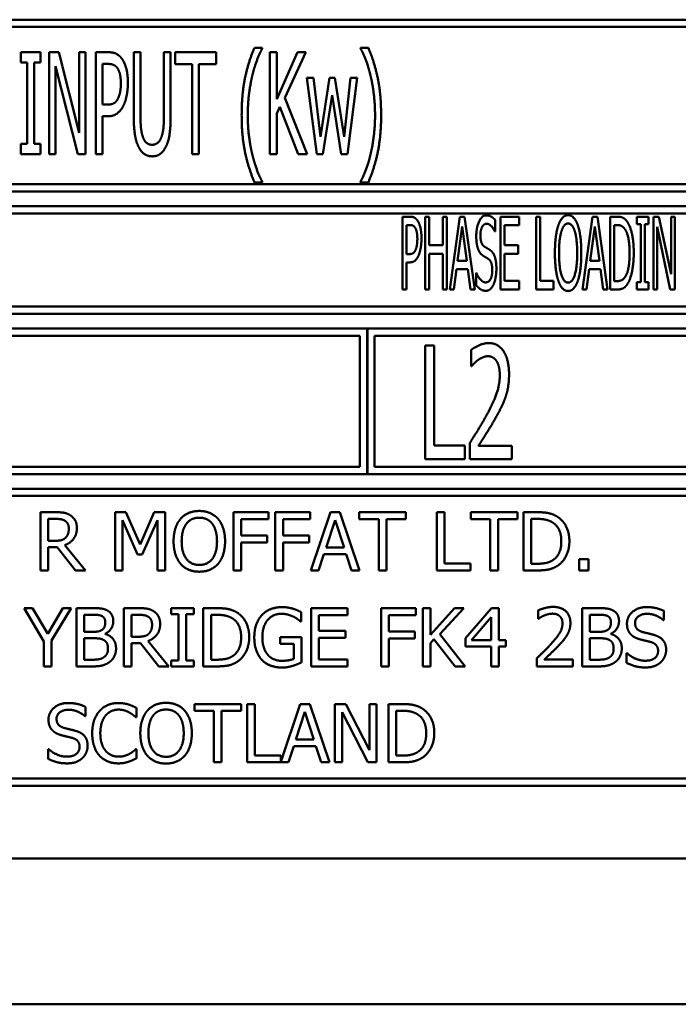
# Model space of a CAD drawing. Units: millimetres. Extents: x 82 to 7382, y 125 to 5125.
# Drawn here: x 4054 to 4077, y 1553 to 1587 of the extents above; entities that cross this region are included whole.
import ezdxf

# ---------------------------------------------------------------- set-up
doc = ezdxf.new("R2010")
doc.units = ezdxf.units.MM
doc.header["$LTSCALE"] = 25
doc.layers.add('Visible (ISO)', color=7, linetype='Continuous', lineweight=50)

msp = doc.modelspace()

# ---------------------------------------------------------------- linework, layer by layer
at = {"layer": 'Visible (ISO)'}
for p, q in [((4109.972, 1586.556), (4044.472, 1586.556)), ((4044.722, 1586.306), (4109.722, 1586.306)), ((4062.707, 1585.594), (4062.438, 1585.594)), ((4062.707, 1585.572), (4062.707, 1585.594)), ((4066.079, 1585.594), (4066.079, 1585.572)), ((4066.349, 1585.594), (4066.079, 1585.594)), ((4054.411, 1585.438), (4054.411, 1585.081)), ((4055.091, 1585.438), (4054.411, 1585.438)), ((4055.091, 1585.081), (4055.091, 1585.438)), ((4055.381, 1585.438), (4055.381, 1581.938)), ((4055.713, 1585.438), (4055.381, 1585.438)), ((4056.413, 1582.667), (4055.713, 1585.438)), ((4056.413, 1585.438), (4056.413, 1582.667)), ((4056.632, 1585.438), (4056.413, 1585.438)), ((4056.632, 1581.938), (4056.632, 1585.438)), ((4056.986, 1585.438), (4056.986, 1581.938)), ((4057.426, 1585.438), (4056.986, 1585.438)), ((4058.291, 1585.438), (4058.291, 1583.255)), ((4058.523, 1585.438), (4058.291, 1585.438)), ((4058.523, 1583.255), (4058.523, 1585.438)), ((4059.326, 1585.438), (4059.326, 1583.243)), ((4059.559, 1585.438), (4059.326, 1585.438)), ((4059.559, 1583.255), (4059.559, 1585.438)), ((4059.712, 1585.438), (4059.712, 1585.024)), ((4061.119, 1585.438), (4059.712, 1585.438)), ((4061.119, 1585.024), (4061.119, 1585.438)), ((4062.971, 1585.438), (4062.971, 1581.938)), ((4063.203, 1585.438), (4062.971, 1585.438)), ((4063.203, 1583.83), (4063.203, 1585.438)), ((4063.918, 1585.438), (4063.203, 1583.83)), ((4063.478, 1583.876), (4064.202, 1585.438)), ((4064.202, 1585.438), (4063.918, 1585.438)), ((4054.411, 1585.081), (4054.635, 1585.081)), ((4054.635, 1585.081), (4054.635, 1582.296)), ((4054.867, 1585.081), (4055.091, 1585.081)), ((4054.867, 1582.296), (4054.867, 1585.081)), ((4055.599, 1584.956), (4056.371, 1581.938)), ((4055.599, 1581.938), (4055.599, 1584.956)), ((4057.219, 1583.64), (4057.219, 1585.036)), ((4057.219, 1585.036), (4057.412, 1585.036)), ((4059.712, 1585.024), (4060.299, 1585.024)), ((4060.299, 1585.024), (4060.299, 1581.938)), ((4060.532, 1585.024), (4061.119, 1585.024)), ((4060.532, 1581.938), (4060.532, 1585.024)), ((4064.241, 1584.565), (4064.579, 1581.938)), ((4064.471, 1584.565), (4064.241, 1584.565)), ((4064.704, 1582.531), (4064.471, 1584.565)), ((4065.016, 1584.565), (4064.704, 1582.531)), ((4065.197, 1584.565), (4065.016, 1584.565)), ((4065.518, 1582.531), (4065.197, 1584.565)), ((4065.736, 1584.565), (4065.518, 1582.531)), ((4065.628, 1581.938), (4065.96, 1584.565)), ((4065.96, 1584.565), (4065.736, 1584.565)), ((4064.244, 1581.938), (4063.478, 1583.876)), ((4064.783, 1581.938), (4065.101, 1583.964)), ((4065.101, 1583.964), (4065.421, 1581.938)), ((4057.378, 1583.64), (4057.219, 1583.64)), ((4063.203, 1583.337), (4063.305, 1583.567)), ((4063.305, 1583.567), (4063.941, 1581.938)), ((4057.219, 1583.243), (4057.417, 1583.243)), ((4057.219, 1581.938), (4057.219, 1583.243)), ((4063.203, 1581.938), (4063.203, 1583.337)), ((4054.411, 1582.296), (4054.411, 1581.938)), ((4054.635, 1582.296), (4054.411, 1582.296)), ((4055.091, 1582.296), (4054.867, 1582.296)), ((4055.091, 1581.938), (4055.091, 1582.296)), ((4054.411, 1581.938), (4055.091, 1581.938)), ((4055.381, 1581.938), (4055.599, 1581.938)), ((4056.371, 1581.938), (4056.632, 1581.938)), ((4056.986, 1581.938), (4057.219, 1581.938)), ((4060.299, 1581.938), (4060.532, 1581.938)), ((4062.971, 1581.938), (4063.203, 1581.938)), ((4063.941, 1581.938), (4064.244, 1581.938)), ((4064.579, 1581.938), (4064.783, 1581.938)), ((4065.421, 1581.938), (4065.628, 1581.938)), ((4109.722, 1580.906), (4044.722, 1580.906)), ((4062.438, 1580.971), (4062.707, 1580.971)), ((4062.707, 1580.971), (4062.707, 1580.994)), ((4066.079, 1580.994), (4066.079, 1580.971)), ((4066.079, 1580.971), (4066.349, 1580.971)), ((4044.472, 1580.656), (4109.972, 1580.656)), ((4109.972, 1580.156), (4044.472, 1580.156)), ((4044.722, 1579.906), (4078.687, 1579.906)), ((4067.526, 1579.794), (4067.526, 1577.294)), ((4067.783, 1579.794), (4067.526, 1579.794)), ((4067.661, 1578.51), (4067.661, 1579.507)), ((4067.661, 1579.507), (4067.775, 1579.507)), ((4068.302, 1579.794), (4068.302, 1577.294)), ((4068.437, 1579.794), (4068.302, 1579.794)), ((4068.437, 1578.814), (4068.437, 1579.794)), ((4068.911, 1579.794), (4068.911, 1578.814)), ((4069.047, 1579.794), (4068.911, 1579.794)), ((4069.047, 1577.294), (4069.047, 1579.794)), ((4069.489, 1579.794), (4069.144, 1577.294)), ((4069.657, 1579.794), (4069.489, 1579.794)), ((4070.001, 1577.294), (4069.657, 1579.794)), ((4070.706, 1579.28), (4070.706, 1579.677)), ((4071.527, 1579.794), (4070.885, 1579.794)), ((4070.885, 1579.794), (4070.885, 1577.294)), ((4071.02, 1579.499), (4071.527, 1579.499)), ((4071.02, 1578.814), (4071.02, 1579.499)), ((4071.527, 1579.499), (4071.527, 1579.794)), ((4072.114, 1579.794), (4072.114, 1577.294)), ((4072.25, 1579.794), (4072.114, 1579.794)), ((4072.25, 1577.59), (4072.25, 1579.794)), ((4074.047, 1579.794), (4073.703, 1577.294)), ((4074.215, 1579.794), (4074.047, 1579.794)), ((4074.56, 1577.294), (4074.215, 1579.794)), ((4074.657, 1579.794), (4074.657, 1577.294)), ((4074.89, 1579.794), (4074.657, 1579.794)), ((4074.793, 1577.582), (4074.793, 1579.507)), ((4074.793, 1579.507), (4074.896, 1579.507)), ((4075.573, 1579.794), (4075.573, 1579.539)), ((4075.972, 1579.794), (4075.573, 1579.794)), ((4075.573, 1579.539), (4075.704, 1579.539)), ((4075.704, 1579.539), (4075.704, 1577.55)), ((4075.84, 1579.539), (4075.972, 1579.539)), ((4075.84, 1577.55), (4075.84, 1579.539)), ((4075.972, 1579.539), (4075.972, 1579.794)), ((4076.138, 1579.794), (4076.138, 1577.294)), ((4076.332, 1579.794), (4076.138, 1579.794)), ((4076.746, 1577.815), (4076.332, 1579.794)), ((4076.746, 1579.794), (4076.746, 1577.815)), ((4076.873, 1579.794), (4076.746, 1579.794)), ((4076.873, 1577.294), (4076.873, 1579.794)), ((4069.412, 1578.277), (4069.57, 1579.458)), ((4069.57, 1579.458), (4069.728, 1578.277)), ((4070.696, 1579.28), (4070.706, 1579.28)), ((4073.97, 1578.277), (4074.128, 1579.458)), ((4074.128, 1579.458), (4074.286, 1578.277)), ((4076.266, 1579.45), (4076.719, 1577.294)), ((4076.266, 1577.294), (4076.266, 1579.45)), ((4068.911, 1578.814), (4068.437, 1578.814)), ((4071.492, 1578.814), (4071.02, 1578.814)), ((4071.492, 1578.518), (4071.492, 1578.814)), ((4067.755, 1578.51), (4067.661, 1578.51)), ((4068.437, 1578.518), (4068.911, 1578.518)), ((4068.437, 1577.294), (4068.437, 1578.518)), ((4068.911, 1578.518), (4068.911, 1577.294)), ((4071.02, 1578.518), (4071.492, 1578.518)), ((4071.02, 1577.59), (4071.02, 1578.518)), ((4067.661, 1578.226), (4067.777, 1578.226)), ((4067.661, 1577.294), (4067.661, 1578.226)), ((4069.728, 1578.277), (4069.412, 1578.277)), ((4074.286, 1578.277), (4073.97, 1578.277)), ((4069.282, 1577.294), (4069.373, 1577.993)), ((4069.373, 1577.993), (4069.766, 1577.993)), ((4069.766, 1577.993), (4069.858, 1577.294)), ((4070.048, 1577.862), (4070.048, 1577.444)), ((4070.058, 1577.862), (4070.048, 1577.862)), ((4073.841, 1577.294), (4073.932, 1577.993)), ((4073.932, 1577.993), (4074.325, 1577.993)), ((4074.325, 1577.993), (4074.416, 1577.294)), ((4071.527, 1577.59), (4071.02, 1577.59)), ((4071.527, 1577.294), (4071.527, 1577.59)), ((4072.708, 1577.59), (4072.25, 1577.59)), ((4072.708, 1577.294), (4072.708, 1577.59)), ((4074.896, 1577.582), (4074.793, 1577.582)), ((4075.573, 1577.55), (4075.573, 1577.294)), ((4075.704, 1577.55), (4075.573, 1577.55)), ((4075.972, 1577.55), (4075.84, 1577.55)), ((4075.972, 1577.294), (4075.972, 1577.55)), ((4067.526, 1577.294), (4067.661, 1577.294)), ((4068.302, 1577.294), (4068.437, 1577.294)), ((4068.911, 1577.294), (4069.047, 1577.294)), ((4069.144, 1577.294), (4069.282, 1577.294)), ((4069.858, 1577.294), (4070.001, 1577.294)), ((4070.885, 1577.294), (4071.527, 1577.294)), ((4072.114, 1577.294), (4072.708, 1577.294)), ((4073.703, 1577.294), (4073.841, 1577.294)), ((4074.416, 1577.294), (4074.56, 1577.294)), ((4074.657, 1577.294), (4074.894, 1577.294)), ((4075.573, 1577.294), (4075.972, 1577.294)), ((4076.138, 1577.294), (4076.266, 1577.294)), ((4076.719, 1577.294), (4076.873, 1577.294)), ((4044.472, 1576.456), (4109.972, 1576.456)), ((4078.653, 1576.706), (4044.722, 1576.706)), ((4066.306, 1575.956), (4044.472, 1575.956)), ((4066.306, 1570.956), (4066.306, 1575.956)), ((4066.316, 1575.956), (4066.316, 1570.956)), ((4088.139, 1575.956), (4066.316, 1575.956)), ((4044.722, 1575.706), (4066.056, 1575.706)), ((4066.056, 1575.706), (4066.056, 1571.206)), ((4066.566, 1571.206), (4066.566, 1575.706)), ((4066.566, 1575.706), (4087.889, 1575.706)), ((4068.303, 1575.374), (4068.303, 1571.474)), ((4068.612, 1575.374), (4068.303, 1575.374)), ((4068.612, 1571.935), (4068.612, 1575.374)), ((4069.883, 1575.222), (4069.883, 1574.666)), ((4069.883, 1574.666), (4069.899, 1574.666)), ((4069.659, 1571.935), (4068.612, 1571.935)), ((4069.659, 1571.474), (4069.659, 1571.935)), ((4069.836, 1572.027), (4069.836, 1571.474)), ((4071.28, 1571.926), (4070.129, 1571.926)), ((4071.28, 1571.474), (4071.28, 1571.926)), ((4068.303, 1571.474), (4069.659, 1571.474)), ((4069.836, 1571.474), (4071.28, 1571.474)), ((4066.056, 1571.206), (4044.722, 1571.206)), ((4087.889, 1571.206), (4066.566, 1571.206)), ((4044.472, 1570.956), (4066.306, 1570.956)), ((4066.316, 1570.956), (4088.139, 1570.956)), ((4109.972, 1570.456), (4044.472, 1570.456)), ((4044.722, 1570.206), (4109.722, 1570.206)), ((4055.087, 1569.649), (4055.087, 1567.649)), ((4055.603, 1569.649), (4055.087, 1569.649)), ((4055.353, 1568.667), (4055.353, 1569.419)), ((4055.353, 1569.419), (4055.617, 1569.419)), ((4057.653, 1569.649), (4057.653, 1567.649)), ((4058.016, 1569.649), (4057.653, 1569.649)), ((4057.901, 1569.372), (4058.418, 1568.2)), ((4057.901, 1567.649), (4057.901, 1569.372)), ((4058.515, 1568.535), (4058.016, 1569.649)), ((4058.998, 1569.649), (4058.515, 1568.535)), ((4058.58, 1568.2), (4059.102, 1569.372)), ((4059.368, 1569.649), (4058.998, 1569.649)), ((4059.102, 1569.372), (4059.102, 1567.649)), ((4059.368, 1567.649), (4059.368, 1569.649)), ((4061.72, 1569.649), (4061.72, 1567.649)), ((4062.916, 1569.649), (4061.72, 1569.649)), ((4061.985, 1568.848), (4061.985, 1569.412)), ((4061.985, 1569.412), (4062.916, 1569.412)), ((4062.916, 1569.412), (4062.916, 1569.649)), ((4063.154, 1569.649), (4063.154, 1567.649)), ((4064.35, 1569.649), (4063.154, 1569.649)), ((4063.42, 1568.848), (4063.42, 1569.412)), ((4063.42, 1569.412), (4064.35, 1569.412)), ((4064.35, 1569.412), (4064.35, 1569.649)), ((4065.047, 1569.649), (4064.373, 1567.649)), ((4064.896, 1568.435), (4065.204, 1569.377)), ((4065.374, 1569.649), (4065.047, 1569.649)), ((4065.204, 1569.377), (4065.514, 1568.435)), ((4066.049, 1567.649), (4065.374, 1569.649)), ((4066.034, 1569.649), (4066.034, 1569.412)), ((4067.642, 1569.649), (4066.034, 1569.649)), ((4066.034, 1569.412), (4066.705, 1569.412)), ((4066.705, 1569.412), (4066.705, 1567.649)), ((4066.971, 1569.412), (4067.642, 1569.412)), ((4066.971, 1567.649), (4066.971, 1569.412)), ((4067.642, 1569.412), (4067.642, 1569.649)), ((4068.703, 1569.649), (4068.703, 1567.649)), ((4068.969, 1569.649), (4068.703, 1569.649)), ((4068.969, 1567.885), (4068.969, 1569.649)), ((4069.867, 1569.649), (4069.867, 1569.412)), ((4071.475, 1569.649), (4069.867, 1569.649)), ((4069.867, 1569.412), (4070.538, 1569.412)), ((4070.538, 1569.412), (4070.538, 1567.649)), ((4070.804, 1569.412), (4071.475, 1569.412)), ((4070.804, 1567.649), (4070.804, 1569.412)), ((4071.475, 1569.412), (4071.475, 1569.649)), ((4071.677, 1569.649), (4071.677, 1567.649)), ((4072.133, 1569.649), (4071.677, 1569.649)), ((4071.943, 1567.879), (4071.943, 1569.419)), ((4071.943, 1569.419), (4072.146, 1569.419)), ((4055.587, 1568.667), (4055.353, 1568.667)), ((4062.877, 1568.848), (4061.985, 1568.848)), ((4062.877, 1568.612), (4062.877, 1568.848)), ((4064.311, 1568.848), (4063.42, 1568.848)), ((4064.311, 1568.612), (4064.311, 1568.848)), ((4055.353, 1568.445), (4055.658, 1568.445)), ((4055.353, 1567.649), (4055.353, 1568.445)), ((4055.658, 1568.445), (4056.29, 1567.649)), ((4056.635, 1567.649), (4055.924, 1568.519)), ((4061.985, 1568.612), (4062.877, 1568.612)), ((4061.985, 1567.649), (4061.985, 1568.612)), ((4063.42, 1568.612), (4064.311, 1568.612)), ((4063.42, 1567.649), (4063.42, 1568.612)), ((4065.514, 1568.435), (4064.896, 1568.435)), ((4058.418, 1568.2), (4058.58, 1568.2)), ((4064.642, 1567.649), (4064.823, 1568.208)), ((4064.823, 1568.208), (4065.587, 1568.208)), ((4065.587, 1568.208), (4065.768, 1567.649)), ((4073.595, 1568.031), (4073.595, 1567.649)), ((4073.916, 1568.031), (4073.595, 1568.031)), ((4073.916, 1567.649), (4073.916, 1568.031)), ((4055.087, 1567.649), (4055.353, 1567.649)), ((4056.29, 1567.649), (4056.635, 1567.649)), ((4057.653, 1567.649), (4057.901, 1567.649)), ((4059.102, 1567.649), (4059.368, 1567.649)), ((4061.72, 1567.649), (4061.985, 1567.649)), ((4063.154, 1567.649), (4063.42, 1567.649)), ((4064.373, 1567.649), (4064.642, 1567.649)), ((4065.768, 1567.649), (4066.049, 1567.649)), ((4066.705, 1567.649), (4066.971, 1567.649)), ((4068.703, 1567.649), (4069.862, 1567.649)), ((4069.862, 1567.885), (4068.969, 1567.885)), ((4069.862, 1567.649), (4069.862, 1567.885)), ((4070.538, 1567.649), (4070.804, 1567.649)), ((4071.677, 1567.649), (4072.138, 1567.649)), ((4072.146, 1567.879), (4071.943, 1567.879)), ((4073.595, 1567.649), (4073.916, 1567.649)), ((4054.524, 1566.356), (4055.2, 1565.213)), ((4054.819, 1566.356), (4054.524, 1566.356)), ((4055.335, 1565.476), (4054.819, 1566.356)), ((4055.86, 1566.356), (4055.335, 1565.476)), ((4055.466, 1565.241), (4056.142, 1566.356)), ((4056.142, 1566.356), (4055.86, 1566.356)), ((4056.326, 1566.356), (4056.326, 1564.356)), ((4056.856, 1566.356), (4056.326, 1566.356)), ((4057.947, 1566.356), (4057.947, 1564.356)), ((4058.463, 1566.356), (4057.947, 1566.356)), ((4059.576, 1566.356), (4059.576, 1566.152)), ((4060.351, 1566.356), (4059.576, 1566.356)), ((4060.351, 1566.152), (4060.351, 1566.356)), ((4060.68, 1566.356), (4060.68, 1564.356)), ((4061.135, 1566.356), (4060.68, 1566.356)), ((4065.633, 1566.356), (4064.382, 1566.356)), ((4064.382, 1566.356), (4064.382, 1564.356)), ((4065.633, 1566.119), (4065.633, 1566.356)), ((4066.784, 1566.356), (4066.784, 1564.356)), ((4067.98, 1566.356), (4066.784, 1566.356)), ((4067.98, 1566.119), (4067.98, 1566.356)), ((4068.218, 1566.356), (4068.218, 1564.356)), ((4068.484, 1566.356), (4068.218, 1566.356)), ((4068.484, 1565.437), (4068.484, 1566.356)), ((4069.304, 1566.356), (4068.484, 1565.437)), ((4068.8, 1565.463), (4069.628, 1566.356)), ((4069.628, 1566.356), (4069.304, 1566.356)), ((4070.581, 1566.356), (4069.686, 1565.325)), ((4070.827, 1566.356), (4070.581, 1566.356)), ((4070.827, 1565.259), (4070.827, 1566.356)), ((4073.696, 1566.356), (4073.696, 1564.356)), ((4074.226, 1566.356), (4073.696, 1566.356)), ((4056.592, 1565.544), (4056.592, 1566.129)), ((4056.592, 1566.129), (4056.847, 1566.129)), ((4058.213, 1565.374), (4058.213, 1566.126)), ((4058.213, 1566.126), (4058.477, 1566.126)), ((4059.576, 1566.152), (4059.831, 1566.152)), ((4059.831, 1566.152), (4059.831, 1564.56)), ((4060.096, 1566.152), (4060.351, 1566.152)), ((4060.096, 1564.56), (4060.096, 1566.152)), ((4060.946, 1564.586), (4060.946, 1566.126)), ((4060.946, 1566.126), (4061.148, 1566.126)), ((4064.04, 1565.899), (4064.04, 1566.22)), ((4064.647, 1566.119), (4065.633, 1566.119)), ((4064.647, 1565.571), (4064.647, 1566.119)), ((4067.049, 1565.555), (4067.049, 1566.119)), ((4067.049, 1566.119), (4067.98, 1566.119)), ((4069.897, 1565.259), (4070.57, 1566.04)), ((4070.57, 1566.04), (4070.57, 1565.259)), ((4072.181, 1566.278), (4072.181, 1565.993)), ((4072.181, 1565.993), (4072.195, 1565.993)), ((4073.962, 1565.544), (4073.962, 1566.129)), ((4073.962, 1566.129), (4074.216, 1566.129)), ((4076.5, 1565.944), (4076.5, 1566.262)), ((4064.017, 1565.899), (4064.04, 1565.899)), ((4076.48, 1565.944), (4076.5, 1565.944)), ((4056.894, 1565.544), (4056.592, 1565.544)), ((4056.592, 1564.583), (4056.592, 1565.322)), ((4056.592, 1565.322), (4056.894, 1565.322)), ((4057.309, 1565.468), (4057.309, 1565.477)), ((4058.446, 1565.374), (4058.213, 1565.374)), ((4063.322, 1565.362), (4063.322, 1565.129)), ((4064.048, 1565.362), (4063.322, 1565.362)), ((4064.048, 1564.489), (4064.048, 1565.362)), ((4065.566, 1565.571), (4064.647, 1565.571)), ((4064.647, 1565.335), (4065.566, 1565.335)), ((4064.647, 1564.592), (4064.647, 1565.335)), ((4065.566, 1565.335), (4065.566, 1565.571)), ((4067.941, 1565.555), (4067.049, 1565.555)), ((4067.049, 1565.319), (4067.941, 1565.319)), ((4067.049, 1564.356), (4067.049, 1565.319)), ((4067.941, 1565.319), (4067.941, 1565.555)), ((4068.484, 1565.155), (4068.6, 1565.286)), ((4068.6, 1565.286), (4069.331, 1564.356)), ((4069.677, 1564.356), (4068.8, 1565.463)), ((4069.686, 1565.325), (4069.686, 1565.043)), ((4074.263, 1565.544), (4073.962, 1565.544)), ((4073.962, 1564.583), (4073.962, 1565.322)), ((4073.962, 1565.322), (4074.263, 1565.322)), ((4074.678, 1565.468), (4074.678, 1565.477)), ((4055.2, 1565.213), (4055.2, 1564.356)), ((4055.466, 1564.356), (4055.466, 1565.241)), ((4058.213, 1565.152), (4058.518, 1565.152)), ((4058.213, 1564.356), (4058.213, 1565.152)), ((4058.518, 1565.152), (4059.15, 1564.356)), ((4059.495, 1564.356), (4058.784, 1565.226)), ((4063.322, 1565.129), (4063.785, 1565.129)), ((4063.785, 1565.129), (4063.785, 1564.612)), ((4068.484, 1564.356), (4068.484, 1565.155)), ((4069.686, 1565.043), (4070.57, 1565.043)), ((4070.57, 1565.259), (4069.897, 1565.259)), ((4070.57, 1565.043), (4070.57, 1564.356)), ((4071.066, 1565.259), (4070.827, 1565.259)), ((4070.827, 1564.356), (4070.827, 1565.043)), ((4070.827, 1565.043), (4071.066, 1565.043)), ((4071.066, 1565.043), (4071.066, 1565.259)), ((4072.138, 1564.639), (4072.138, 1564.356)), ((4075.218, 1564.81), (4075.218, 1564.476)), ((4075.237, 1564.81), (4075.218, 1564.81)), ((4055.2, 1564.356), (4055.466, 1564.356)), ((4056.326, 1564.356), (4056.9, 1564.356)), ((4056.808, 1564.583), (4056.592, 1564.583)), ((4057.947, 1564.356), (4058.213, 1564.356)), ((4059.15, 1564.356), (4059.495, 1564.356)), ((4059.576, 1564.56), (4059.576, 1564.356)), ((4059.831, 1564.56), (4059.576, 1564.56)), ((4059.576, 1564.356), (4060.351, 1564.356)), ((4060.351, 1564.56), (4060.096, 1564.56)), ((4060.351, 1564.356), (4060.351, 1564.56)), ((4060.68, 1564.356), (4061.14, 1564.356)), ((4061.148, 1564.586), (4060.946, 1564.586)), ((4064.382, 1564.356), (4065.633, 1564.356)), ((4065.633, 1564.592), (4064.647, 1564.592)), ((4065.633, 1564.356), (4065.633, 1564.592)), ((4066.784, 1564.356), (4067.049, 1564.356)), ((4068.218, 1564.356), (4068.484, 1564.356)), ((4069.331, 1564.356), (4069.677, 1564.356)), ((4070.57, 1564.356), (4070.827, 1564.356)), ((4072.138, 1564.356), (4073.372, 1564.356)), ((4073.372, 1564.588), (4072.39, 1564.588)), ((4073.372, 1564.356), (4073.372, 1564.588)), ((4073.696, 1564.356), (4074.27, 1564.356)), ((4074.177, 1564.583), (4073.962, 1564.583)), ((4056.63, 1562.651), (4056.63, 1562.969)), ((4058.382, 1562.609), (4058.382, 1562.93)), ((4060.373, 1563.063), (4060.373, 1562.826)), ((4061.98, 1563.063), (4060.373, 1563.063)), ((4061.98, 1562.826), (4061.98, 1563.063)), ((4062.449, 1563.063), (4062.183, 1563.063)), ((4062.183, 1563.063), (4062.183, 1561.063)), ((4062.449, 1561.3), (4062.449, 1563.063)), ((4064.01, 1563.063), (4063.342, 1561.082)), ((4064.337, 1563.063), (4064.01, 1563.063)), ((4065.011, 1561.063), (4064.337, 1563.063)), ((4065.201, 1563.063), (4065.201, 1561.063)), ((4065.579, 1563.063), (4065.201, 1563.063)), ((4066.384, 1561.479), (4065.579, 1563.063)), ((4066.384, 1563.063), (4066.384, 1561.479)), ((4066.632, 1563.063), (4066.384, 1563.063)), ((4066.632, 1561.063), (4066.632, 1563.063)), ((4067.037, 1563.063), (4067.037, 1561.063)), ((4067.493, 1563.063), (4067.037, 1563.063)), ((4056.611, 1562.651), (4056.63, 1562.651)), ((4058.361, 1562.609), (4058.382, 1562.609)), ((4060.373, 1562.826), (4061.044, 1562.826)), ((4061.044, 1562.826), (4061.044, 1561.063)), ((4061.309, 1562.826), (4061.98, 1562.826)), ((4061.309, 1561.063), (4061.309, 1562.826)), ((4063.859, 1561.849), (4064.167, 1562.791)), ((4064.167, 1562.791), (4064.476, 1561.849)), ((4065.449, 1562.787), (4066.334, 1561.063)), ((4065.449, 1561.063), (4065.449, 1562.787)), ((4067.303, 1561.293), (4067.303, 1562.833)), ((4067.303, 1562.833), (4067.506, 1562.833)), ((4063.604, 1561.063), (4063.786, 1561.622)), ((4063.786, 1561.622), (4064.549, 1561.622)), ((4064.476, 1561.849), (4063.859, 1561.849)), ((4064.549, 1561.622), (4064.731, 1561.063)), ((4055.348, 1561.517), (4055.348, 1561.183)), ((4055.368, 1561.517), (4055.348, 1561.517)), ((4058.382, 1561.517), (4058.363, 1561.517)), ((4058.382, 1561.199), (4058.382, 1561.517)), ((4063.342, 1561.3), (4062.449, 1561.3)), ((4063.342, 1561.082), (4063.342, 1561.3)), ((4067.506, 1561.293), (4067.303, 1561.293)), ((4061.044, 1561.063), (4061.309, 1561.063)), ((4062.183, 1561.063), (4063.604, 1561.063)), ((4064.731, 1561.063), (4065.011, 1561.063)), ((4065.201, 1561.063), (4065.449, 1561.063)), ((4066.334, 1561.063), (4066.632, 1561.063)), ((4067.037, 1561.063), (4067.497, 1561.063)), ((4044.472, 1560.256), (4109.972, 1560.256)), ((4109.722, 1560.506), (4044.722, 1560.506)), ((4043.222, 1557.756), (4111.222, 1557.756)), ((4189.022, 1552.756), (3968.422, 1552.756))]:
    msp.add_line(p, q, dxfattribs=at)
for points in [[(4062.438, 1585.594), (4062.23, 1585.109), (4061.998, 1584.006), (4061.998, 1583.283)], [(4062.367, 1584.653), (4062.44, 1584.951), (4062.613, 1585.399), (4062.707, 1585.572)], [(4066.079, 1585.572), (4066.167, 1585.41), (4066.349, 1584.945), (4066.42, 1584.653)], [(4066.788, 1583.283), (4066.788, 1584.015), (4066.553, 1585.109), (4066.349, 1585.594)], [(4057.882, 1585.22), (4057.797, 1585.336), (4057.579, 1585.438), (4057.426, 1585.438)], [(4058.089, 1584.383), (4058.089, 1584.676), (4057.979, 1585.087), (4057.882, 1585.22)], [(4057.412, 1585.036), (4057.519, 1585.036), (4057.667, 1584.976), (4057.724, 1584.902)], [(4057.724, 1584.902), (4057.786, 1584.817), (4057.848, 1584.551), (4057.848, 1584.369)], [(4062.208, 1583.283), (4062.208, 1583.669), (4062.296, 1584.364), (4062.367, 1584.653)], [(4066.42, 1584.653), (4066.491, 1584.361), (4066.579, 1583.671), (4066.579, 1583.283)], [(4057.848, 1584.369), (4057.848, 1584.202), (4057.8, 1583.955), (4057.749, 1583.85)], [(4057.936, 1583.606), (4058.007, 1583.748), (4058.089, 1584.156), (4058.089, 1584.383)], [(4057.749, 1583.85), (4057.692, 1583.731), (4057.519, 1583.64), (4057.378, 1583.64)], [(4057.417, 1583.243), (4057.602, 1583.243), (4057.846, 1583.428), (4057.936, 1583.606)], [(4058.291, 1583.255), (4058.291, 1582.88), (4058.367, 1582.37), (4058.458, 1582.188)], [(4058.6, 1582.548), (4058.555, 1582.682), (4058.523, 1583.011), (4058.523, 1583.255)], [(4059.326, 1583.243), (4059.326, 1583.008), (4059.295, 1582.682), (4059.249, 1582.548)], [(4059.391, 1582.188), (4059.485, 1582.367), (4059.559, 1582.889), (4059.559, 1583.255)], [(4061.998, 1583.283), (4061.998, 1582.543), (4062.233, 1581.456), (4062.438, 1580.971)], [(4062.367, 1581.913), (4062.293, 1582.214), (4062.208, 1582.88), (4062.208, 1583.283)], [(4066.349, 1580.971), (4066.556, 1581.456), (4066.788, 1582.557), (4066.788, 1583.283)], [(4066.579, 1583.283), (4066.579, 1582.891), (4066.493, 1582.216), (4066.42, 1581.913)], [(4058.923, 1582.262), (4058.807, 1582.262), (4058.645, 1582.406), (4058.6, 1582.548)], [(4059.249, 1582.548), (4059.204, 1582.406), (4059.034, 1582.262), (4058.923, 1582.262)], [(4058.458, 1582.188), (4058.54, 1582.026), (4058.77, 1581.865), (4058.923, 1581.865)], [(4058.923, 1581.865), (4059.085, 1581.865), (4059.309, 1582.024), (4059.391, 1582.188)], [(4062.707, 1580.994), (4062.616, 1581.156), (4062.438, 1581.624), (4062.367, 1581.913)], [(4066.42, 1581.913), (4066.352, 1581.629), (4066.17, 1581.156), (4066.079, 1580.994)], [(4070.4, 1579.839), (4070.251, 1579.839), (4070.056, 1579.428), (4070.056, 1579.124)], [(4070.706, 1579.677), (4070.642, 1579.756), (4070.488, 1579.839), (4070.4, 1579.839)], [(4073.21, 1579.847), (4073.107, 1579.847), (4072.939, 1579.675), (4072.88, 1579.509)], [(4073.541, 1579.509), (4073.484, 1579.669), (4073.316, 1579.847), (4073.21, 1579.847)], [(4067.775, 1579.507), (4067.84, 1579.507), (4067.925, 1579.464), (4067.957, 1579.412)], [(4068.052, 1579.638), (4068.004, 1579.721), (4067.874, 1579.794), (4067.783, 1579.794)], [(4068.174, 1579.041), (4068.174, 1579.249), (4068.109, 1579.543), (4068.052, 1579.638)], [(4070.198, 1579.158), (4070.198, 1579.335), (4070.315, 1579.551), (4070.411, 1579.551)], [(4070.411, 1579.551), (4070.494, 1579.551), (4070.648, 1579.389), (4070.696, 1579.28)], [(4072.88, 1579.509), (4072.821, 1579.337), (4072.757, 1578.858), (4072.757, 1578.544)], [(4072.984, 1579.3), (4073.026, 1579.434), (4073.135, 1579.559), (4073.21, 1579.559)], [(4073.21, 1579.559), (4073.283, 1579.559), (4073.397, 1579.43), (4073.437, 1579.3)], [(4073.664, 1578.544), (4073.664, 1578.856), (4073.599, 1579.343), (4073.541, 1579.509)], [(4075.257, 1579.596), (4075.2, 1579.689), (4075.036, 1579.794), (4074.89, 1579.794)], [(4074.896, 1579.507), (4074.989, 1579.507), (4075.113, 1579.436), (4075.167, 1579.357)], [(4075.465, 1578.542), (4075.465, 1578.907), (4075.356, 1579.436), (4075.257, 1579.596)], [(4067.957, 1579.412), (4067.996, 1579.351), (4068.032, 1579.16), (4068.032, 1579.031)], [(4070.332, 1578.769), (4070.267, 1578.812), (4070.198, 1579), (4070.198, 1579.158)], [(4072.898, 1578.544), (4072.898, 1578.788), (4072.941, 1579.172), (4072.984, 1579.3)], [(4073.437, 1579.3), (4073.478, 1579.174), (4073.522, 1578.792), (4073.522, 1578.544)], [(4075.167, 1579.357), (4075.244, 1579.241), (4075.323, 1578.834), (4075.323, 1578.546)], [(4068.032, 1579.031), (4068.032, 1578.911), (4068.004, 1578.735), (4067.973, 1578.66)], [(4068.085, 1578.486), (4068.125, 1578.587), (4068.174, 1578.879), (4068.174, 1579.041)], [(4070.056, 1579.124), (4070.056, 1578.978), (4070.091, 1578.755), (4070.123, 1578.672)], [(4067.973, 1578.66), (4067.941, 1578.575), (4067.838, 1578.51), (4067.755, 1578.51)], [(4067.777, 1578.226), (4067.888, 1578.226), (4068.03, 1578.358), (4068.085, 1578.486)], [(4070.123, 1578.672), (4070.155, 1578.589), (4070.24, 1578.486), (4070.293, 1578.451)], [(4070.542, 1578.638), (4070.502, 1578.668), (4070.376, 1578.741), (4070.332, 1578.769)], [(4070.747, 1578.008), (4070.747, 1578.241), (4070.65, 1578.559), (4070.542, 1578.638)], [(4072.757, 1578.544), (4072.757, 1578.236), (4072.819, 1577.748), (4072.88, 1577.582)], [(4073.21, 1577.529), (4073.069, 1577.529), (4072.898, 1578.052), (4072.898, 1578.544)], [(4073.522, 1578.544), (4073.522, 1578.052), (4073.354, 1577.529), (4073.21, 1577.529)], [(4073.541, 1577.582), (4073.601, 1577.748), (4073.664, 1578.241), (4073.664, 1578.544)], [(4075.323, 1578.546), (4075.323, 1578.255), (4075.253, 1577.866), (4075.182, 1577.748)], [(4075.257, 1577.495), (4075.352, 1577.649), (4075.465, 1578.2), (4075.465, 1578.542)], [(4070.293, 1578.451), (4070.352, 1578.415), (4070.431, 1578.37), (4070.477, 1578.338)], [(4070.477, 1578.338), (4070.544, 1578.291), (4070.605, 1578.105), (4070.605, 1577.955)], [(4070.376, 1577.538), (4070.297, 1577.538), (4070.125, 1577.708), (4070.058, 1577.862)], [(4070.605, 1577.955), (4070.605, 1577.766), (4070.49, 1577.538), (4070.376, 1577.538)], [(4070.654, 1577.477), (4070.698, 1577.576), (4070.747, 1577.86), (4070.747, 1578.008)], [(4070.386, 1577.25), (4070.479, 1577.25), (4070.605, 1577.367), (4070.654, 1577.477)], [(4072.88, 1577.582), (4072.939, 1577.414), (4073.105, 1577.242), (4073.21, 1577.242)], [(4073.21, 1577.242), (4073.312, 1577.242), (4073.478, 1577.408), (4073.541, 1577.582)], [(4074.894, 1577.294), (4075.018, 1577.294), (4075.178, 1577.375), (4075.257, 1577.495)], [(4075.182, 1577.748), (4075.125, 1577.653), (4074.987, 1577.582), (4074.896, 1577.582)], [(4070.048, 1577.444), (4070.117, 1577.363), (4070.273, 1577.25), (4070.386, 1577.25)], [(4070.483, 1575.456), (4070.329, 1575.456), (4069.981, 1575.301), (4069.883, 1575.222)], [(4071.182, 1574.384), (4071.182, 1574.877), (4070.812, 1575.456), (4070.483, 1575.456)], [(4069.899, 1574.666), (4069.937, 1574.71), (4070.06, 1574.836), (4070.126, 1574.881)], [(4070.126, 1574.881), (4070.205, 1574.934), (4070.379, 1575.004), (4070.461, 1575.004)], [(4070.461, 1575.004), (4070.547, 1575.004), (4070.692, 1574.925), (4070.749, 1574.846)], [(4070.749, 1574.846), (4070.803, 1574.767), (4070.863, 1574.52), (4070.863, 1574.356)], [(4070.863, 1574.356), (4070.863, 1574.043), (4070.667, 1573.455), (4070.401, 1572.965)], [(4071.062, 1573.604), (4071.119, 1573.768), (4071.182, 1574.154), (4071.182, 1574.384)], [(4070.749, 1572.937), (4070.841, 1573.098), (4071.002, 1573.433), (4071.062, 1573.604)], [(4070.401, 1572.965), (4070.269, 1572.722), (4069.99, 1572.27), (4069.836, 1572.027)], [(4070.129, 1571.926), (4070.237, 1572.093), (4070.6, 1572.668), (4070.749, 1572.937)], [(4060.543, 1569.691), (4060.342, 1569.691), (4060.016, 1569.553), (4059.899, 1569.42)], [(4061.188, 1569.42), (4061.074, 1569.548), (4060.747, 1569.691), (4060.543, 1569.691)], [(4056.112, 1569.543), (4056.006, 1569.612), (4055.775, 1569.649), (4055.603, 1569.649)], [(4055.617, 1569.419), (4055.728, 1569.419), (4055.878, 1569.388), (4055.935, 1569.351)], [(4055.935, 1569.351), (4056, 1569.307), (4056.061, 1569.172), (4056.061, 1569.085)], [(4056.339, 1569.106), (4056.339, 1569.263), (4056.217, 1569.475), (4056.112, 1569.543)], [(4059.899, 1569.42), (4059.784, 1569.282), (4059.66, 1568.9), (4059.66, 1568.649)], [(4060.1, 1569.253), (4060.183, 1569.36), (4060.4, 1569.461), (4060.544, 1569.461)], [(4060.544, 1569.461), (4060.684, 1569.461), (4060.908, 1569.357), (4060.987, 1569.253)], [(4061.428, 1568.649), (4061.428, 1568.898), (4061.301, 1569.287), (4061.188, 1569.42)], [(4072.849, 1569.49), (4072.736, 1569.565), (4072.415, 1569.649), (4072.133, 1569.649)], [(4072.146, 1569.419), (4072.326, 1569.419), (4072.567, 1569.362), (4072.674, 1569.299)], [(4073.254, 1568.647), (4073.254, 1568.939), (4073.042, 1569.362), (4072.849, 1569.49)], [(4055.924, 1568.519), (4056.115, 1568.59), (4056.339, 1568.887), (4056.339, 1569.106)], [(4056.061, 1569.085), (4056.061, 1568.981), (4056.006, 1568.825), (4055.948, 1568.77)], [(4059.937, 1568.649), (4059.937, 1568.843), (4060.021, 1569.151), (4060.1, 1569.253)], [(4060.987, 1569.253), (4061.065, 1569.153), (4061.151, 1568.847), (4061.151, 1568.649)], [(4072.674, 1569.299), (4072.825, 1569.206), (4072.977, 1568.881), (4072.977, 1568.65)], [(4055.948, 1568.77), (4055.885, 1568.707), (4055.702, 1568.667), (4055.587, 1568.667)], [(4059.66, 1568.649), (4059.66, 1568.402), (4059.783, 1568.012), (4059.898, 1567.879)], [(4060.544, 1567.837), (4060.267, 1567.837), (4059.937, 1568.255), (4059.937, 1568.649)], [(4061.151, 1568.649), (4061.151, 1568.255), (4060.822, 1567.837), (4060.544, 1567.837)], [(4061.188, 1567.879), (4061.305, 1568.012), (4061.428, 1568.406), (4061.428, 1568.649)], [(4072.977, 1568.65), (4072.977, 1568.417), (4072.838, 1568.106), (4072.698, 1568.012)], [(4072.846, 1567.809), (4073.032, 1567.932), (4073.254, 1568.373), (4073.254, 1568.647)], [(4072.698, 1568.012), (4072.59, 1567.936), (4072.322, 1567.879), (4072.146, 1567.879)], [(4059.898, 1567.879), (4060.016, 1567.744), (4060.34, 1567.607), (4060.543, 1567.607)], [(4060.543, 1567.607), (4060.739, 1567.607), (4061.065, 1567.74), (4061.188, 1567.879)], [(4072.138, 1567.649), (4072.381, 1567.649), (4072.694, 1567.714), (4072.846, 1567.809)], [(4057.382, 1566.275), (4057.284, 1566.328), (4057.07, 1566.356), (4056.856, 1566.356)], [(4058.972, 1566.25), (4058.866, 1566.319), (4058.634, 1566.356), (4058.463, 1566.356)], [(4061.852, 1566.197), (4061.738, 1566.272), (4061.417, 1566.356), (4061.135, 1566.356)], [(4063.385, 1566.391), (4063.173, 1566.391), (4062.816, 1566.249), (4062.694, 1566.118)], [(4063.756, 1566.336), (4063.672, 1566.362), (4063.487, 1566.391), (4063.385, 1566.391)], [(4064.04, 1566.22), (4063.989, 1566.246), (4063.824, 1566.317), (4063.756, 1566.336)], [(4072.693, 1566.398), (4072.56, 1566.398), (4072.263, 1566.319), (4072.181, 1566.278)], [(4073.289, 1565.849), (4073.289, 1566.101), (4072.973, 1566.398), (4072.693, 1566.398)], [(4074.751, 1566.275), (4074.654, 1566.328), (4074.44, 1566.356), (4074.226, 1566.356)], [(4075.905, 1566.391), (4075.612, 1566.391), (4075.232, 1566.062), (4075.232, 1565.819)], [(4076.5, 1566.262), (4076.372, 1566.325), (4076.074, 1566.391), (4075.905, 1566.391)], [(4056.847, 1566.129), (4056.988, 1566.129), (4057.145, 1566.113), (4057.21, 1566.077)], [(4057.21, 1566.077), (4057.263, 1566.046), (4057.312, 1565.939), (4057.312, 1565.868)], [(4057.589, 1565.905), (4057.589, 1566.032), (4057.49, 1566.218), (4057.382, 1566.275)], [(4058.477, 1566.126), (4058.587, 1566.126), (4058.738, 1566.095), (4058.795, 1566.058)], [(4058.795, 1566.058), (4058.86, 1566.014), (4058.921, 1565.879), (4058.921, 1565.792)], [(4059.198, 1565.813), (4059.198, 1565.97), (4059.077, 1566.182), (4058.972, 1566.25)], [(4061.148, 1566.126), (4061.328, 1566.126), (4061.57, 1566.069), (4061.677, 1566.006)], [(4061.677, 1566.006), (4061.827, 1565.913), (4061.98, 1565.588), (4061.98, 1565.357)], [(4062.257, 1565.354), (4062.257, 1565.646), (4062.044, 1566.069), (4061.852, 1566.197)], [(4062.694, 1566.118), (4062.568, 1565.981), (4062.432, 1565.599), (4062.432, 1565.357)], [(4062.709, 1565.366), (4062.709, 1565.727), (4063.066, 1566.161), (4063.354, 1566.161)], [(4063.354, 1566.161), (4063.474, 1566.161), (4063.683, 1566.108), (4063.764, 1566.067)], [(4063.764, 1566.067), (4063.861, 1566.022), (4063.967, 1565.943), (4064.017, 1565.899)], [(4072.195, 1565.993), (4072.228, 1566.015), (4072.333, 1566.08), (4072.39, 1566.103)], [(4072.39, 1566.103), (4072.456, 1566.131), (4072.602, 1566.166), (4072.673, 1566.166)], [(4072.673, 1566.166), (4072.748, 1566.166), (4072.871, 1566.126), (4072.918, 1566.085)], [(4072.918, 1566.085), (4072.965, 1566.045), (4073.017, 1565.918), (4073.017, 1565.834)], [(4074.216, 1566.129), (4074.357, 1566.129), (4074.514, 1566.113), (4074.579, 1566.077)], [(4074.579, 1566.077), (4074.633, 1566.046), (4074.681, 1565.939), (4074.681, 1565.868)], [(4074.959, 1565.905), (4074.959, 1566.032), (4074.86, 1566.218), (4074.751, 1566.275)], [(4075.51, 1565.847), (4075.51, 1565.988), (4075.738, 1566.161), (4075.923, 1566.161)], [(4075.923, 1566.161), (4076.087, 1566.161), (4076.385, 1566.032), (4076.48, 1565.944)], [(4057.312, 1565.868), (4057.312, 1565.774), (4057.262, 1565.649), (4057.2, 1565.61)], [(4057.309, 1565.477), (4057.44, 1565.541), (4057.589, 1565.764), (4057.589, 1565.905)], [(4058.784, 1565.226), (4058.975, 1565.297), (4059.198, 1565.594), (4059.198, 1565.813)], [(4058.921, 1565.792), (4058.921, 1565.688), (4058.866, 1565.533), (4058.808, 1565.477)], [(4073.017, 1565.834), (4073.017, 1565.674), (4072.85, 1565.372), (4072.621, 1565.121)], [(4073.185, 1565.448), (4073.234, 1565.533), (4073.289, 1565.73), (4073.289, 1565.849)], [(4074.681, 1565.868), (4074.681, 1565.774), (4074.631, 1565.649), (4074.57, 1565.61)], [(4074.678, 1565.477), (4074.809, 1565.541), (4074.959, 1565.764), (4074.959, 1565.905)], [(4075.232, 1565.819), (4075.232, 1565.703), (4075.301, 1565.524), (4075.362, 1565.458)], [(4075.771, 1565.536), (4075.644, 1565.57), (4075.51, 1565.721), (4075.51, 1565.847)], [(4057.2, 1565.61), (4057.137, 1565.57), (4057.019, 1565.544), (4056.894, 1565.544)], [(4056.894, 1565.322), (4057.032, 1565.322), (4057.181, 1565.302), (4057.244, 1565.27)], [(4057.683, 1564.97), (4057.683, 1565.161), (4057.487, 1565.419), (4057.309, 1565.468)], [(4058.808, 1565.477), (4058.745, 1565.414), (4058.561, 1565.374), (4058.446, 1565.374)], [(4061.98, 1565.357), (4061.98, 1565.124), (4061.84, 1564.813), (4061.701, 1564.719)], [(4061.848, 1564.516), (4062.035, 1564.639), (4062.257, 1565.08), (4062.257, 1565.354)], [(4062.432, 1565.357), (4062.432, 1565.103), (4062.566, 1564.711), (4062.693, 1564.578)], [(4062.892, 1564.759), (4062.803, 1564.863), (4062.709, 1565.165), (4062.709, 1565.366)], [(4072.918, 1565.106), (4072.996, 1565.189), (4073.137, 1565.361), (4073.185, 1565.448)], [(4074.57, 1565.61), (4074.506, 1565.57), (4074.388, 1565.544), (4074.263, 1565.544)], [(4074.263, 1565.322), (4074.401, 1565.322), (4074.55, 1565.302), (4074.613, 1565.27)], [(4075.053, 1564.97), (4075.053, 1565.161), (4074.856, 1565.419), (4074.678, 1565.468)], [(4075.362, 1565.458), (4075.425, 1565.391), (4075.589, 1565.309), (4075.693, 1565.281)], [(4075.693, 1565.281), (4075.808, 1565.252), (4075.962, 1565.216), (4076.054, 1565.191)], [(4076.181, 1565.43), (4076.1, 1565.455), (4075.855, 1565.513), (4075.771, 1565.536)], [(4076.578, 1564.926), (4076.578, 1565.113), (4076.386, 1565.367), (4076.181, 1565.43)], [(4057.244, 1565.27), (4057.341, 1565.218), (4057.406, 1565.072), (4057.406, 1564.959)], [(4057.406, 1564.959), (4057.406, 1564.853), (4057.336, 1564.721), (4057.262, 1564.667)], [(4057.476, 1564.518), (4057.57, 1564.592), (4057.683, 1564.821), (4057.683, 1564.97)], [(4072.621, 1565.121), (4072.508, 1564.996), (4072.271, 1564.764), (4072.138, 1564.639)], [(4072.39, 1564.588), (4072.482, 1564.674), (4072.792, 1564.968), (4072.918, 1565.106)], [(4074.613, 1565.27), (4074.711, 1565.218), (4074.775, 1565.072), (4074.775, 1564.959)], [(4074.775, 1564.959), (4074.775, 1564.853), (4074.706, 1564.721), (4074.631, 1564.667)], [(4074.845, 1564.518), (4074.939, 1564.592), (4075.053, 1564.821), (4075.053, 1564.97)], [(4076.054, 1565.191), (4076.182, 1565.153), (4076.301, 1565.004), (4076.301, 1564.884)], [(4057.262, 1564.667), (4057.184, 1564.615), (4056.983, 1564.583), (4056.808, 1564.583)], [(4061.701, 1564.719), (4061.592, 1564.643), (4061.325, 1564.586), (4061.148, 1564.586)], [(4063.373, 1564.547), (4063.221, 1564.547), (4062.978, 1564.656), (4062.892, 1564.759)], [(4063.785, 1564.612), (4063.709, 1564.58), (4063.485, 1564.547), (4063.373, 1564.547)], [(4074.631, 1564.667), (4074.553, 1564.615), (4074.352, 1564.583), (4074.177, 1564.583)], [(4075.855, 1564.55), (4075.701, 1564.55), (4075.369, 1564.686), (4075.237, 1564.81)], [(4076.301, 1564.884), (4076.301, 1564.733), (4076.075, 1564.55), (4075.855, 1564.55)], [(4076.396, 1564.502), (4076.482, 1564.581), (4076.578, 1564.808), (4076.578, 1564.926)], [(4056.9, 1564.356), (4057.104, 1564.356), (4057.362, 1564.43), (4057.476, 1564.518)], [(4061.14, 1564.356), (4061.383, 1564.356), (4061.696, 1564.421), (4061.848, 1564.516)], [(4062.693, 1564.578), (4062.819, 1564.447), (4063.171, 1564.317), (4063.383, 1564.317)], [(4063.383, 1564.317), (4063.495, 1564.317), (4063.654, 1564.346), (4063.753, 1564.375)], [(4063.753, 1564.375), (4063.826, 1564.396), (4063.997, 1564.466), (4064.048, 1564.489)], [(4074.27, 1564.356), (4074.474, 1564.356), (4074.732, 1564.43), (4074.845, 1564.518)], [(4075.218, 1564.476), (4075.352, 1564.411), (4075.657, 1564.32), (4075.874, 1564.32)], [(4075.874, 1564.32), (4076.057, 1564.32), (4076.301, 1564.414), (4076.396, 1564.502)], [(4056.036, 1563.099), (4055.742, 1563.099), (4055.363, 1562.77), (4055.363, 1562.526)], [(4056.63, 1562.969), (4056.502, 1563.032), (4056.204, 1563.099), (4056.036, 1563.099)], [(4057.765, 1563.099), (4057.562, 1563.099), (4057.235, 1562.958), (4057.115, 1562.823)], [(4058.117, 1563.047), (4058.042, 1563.069), (4057.865, 1563.099), (4057.765, 1563.099)], [(4058.382, 1562.93), (4058.316, 1562.966), (4058.181, 1563.026), (4058.117, 1563.047)], [(4059.4, 1563.105), (4059.199, 1563.105), (4058.873, 1562.967), (4058.757, 1562.834)], [(4060.045, 1562.834), (4059.932, 1562.962), (4059.604, 1563.105), (4059.4, 1563.105)], [(4068.209, 1562.904), (4068.096, 1562.979), (4067.775, 1563.063), (4067.493, 1563.063)], [(4055.64, 1562.554), (4055.64, 1562.695), (4055.869, 1562.868), (4056.053, 1562.868)], [(4056.053, 1562.868), (4056.217, 1562.868), (4056.515, 1562.739), (4056.611, 1562.651)], [(4057.115, 1562.823), (4056.993, 1562.685), (4056.865, 1562.312), (4056.865, 1562.061)], [(4057.143, 1562.061), (4057.143, 1562.254), (4057.237, 1562.564), (4057.321, 1562.666)], [(4057.321, 1562.666), (4057.407, 1562.766), (4057.635, 1562.872), (4057.763, 1562.872)], [(4057.763, 1562.872), (4057.88, 1562.872), (4058.06, 1562.818), (4058.136, 1562.776)], [(4058.136, 1562.776), (4058.215, 1562.732), (4058.326, 1562.641), (4058.361, 1562.609)], [(4058.757, 1562.834), (4058.642, 1562.697), (4058.517, 1562.314), (4058.517, 1562.063)], [(4058.794, 1562.063), (4058.794, 1562.257), (4058.878, 1562.565), (4058.958, 1562.667)], [(4058.958, 1562.667), (4059.04, 1562.774), (4059.258, 1562.875), (4059.402, 1562.875)], [(4059.402, 1562.875), (4059.541, 1562.875), (4059.765, 1562.771), (4059.844, 1562.667)], [(4059.844, 1562.667), (4059.922, 1562.567), (4060.008, 1562.261), (4060.008, 1562.063)], [(4060.285, 1562.063), (4060.285, 1562.312), (4060.159, 1562.701), (4060.045, 1562.834)], [(4067.506, 1562.833), (4067.685, 1562.833), (4067.927, 1562.776), (4068.034, 1562.713)], [(4068.034, 1562.713), (4068.185, 1562.62), (4068.337, 1562.295), (4068.337, 1562.065)], [(4068.614, 1562.061), (4068.614, 1562.353), (4068.402, 1562.776), (4068.209, 1562.904)], [(4055.363, 1562.526), (4055.363, 1562.41), (4055.431, 1562.231), (4055.493, 1562.165)], [(4055.901, 1562.243), (4055.775, 1562.277), (4055.64, 1562.428), (4055.64, 1562.554)], [(4056.311, 1562.137), (4056.23, 1562.162), (4055.985, 1562.22), (4055.901, 1562.243)], [(4055.493, 1562.165), (4055.556, 1562.099), (4055.72, 1562.016), (4055.823, 1561.988)], [(4055.823, 1561.988), (4055.938, 1561.959), (4056.092, 1561.924), (4056.185, 1561.898)], [(4056.708, 1561.633), (4056.708, 1561.82), (4056.517, 1562.074), (4056.311, 1562.137)], [(4056.865, 1562.061), (4056.865, 1561.808), (4056.997, 1561.419), (4057.117, 1561.29)], [(4057.327, 1561.457), (4057.241, 1561.559), (4057.143, 1561.855), (4057.143, 1562.061)], [(4058.517, 1562.063), (4058.517, 1561.817), (4058.64, 1561.426), (4058.755, 1561.293)], [(4059.402, 1561.251), (4059.125, 1561.251), (4058.794, 1561.669), (4058.794, 1562.063)], [(4060.008, 1562.063), (4060.008, 1561.669), (4059.679, 1561.251), (4059.402, 1561.251)], [(4060.045, 1561.293), (4060.162, 1561.426), (4060.285, 1561.82), (4060.285, 1562.063)], [(4068.337, 1562.065), (4068.337, 1561.831), (4068.198, 1561.52), (4068.058, 1561.426)], [(4068.206, 1561.223), (4068.392, 1561.347), (4068.614, 1561.787), (4068.614, 1562.061)], [(4056.431, 1561.591), (4056.431, 1561.441), (4056.206, 1561.257), (4055.985, 1561.257)], [(4056.185, 1561.898), (4056.313, 1561.86), (4056.431, 1561.711), (4056.431, 1561.591)], [(4056.527, 1561.209), (4056.613, 1561.288), (4056.708, 1561.515), (4056.708, 1561.633)], [(4055.985, 1561.257), (4055.831, 1561.257), (4055.499, 1561.394), (4055.368, 1561.517)], [(4057.117, 1561.29), (4057.237, 1561.159), (4057.566, 1561.027), (4057.76, 1561.027)], [(4057.763, 1561.257), (4057.637, 1561.257), (4057.412, 1561.358), (4057.327, 1561.457)], [(4058.151, 1561.356), (4058.074, 1561.314), (4057.878, 1561.257), (4057.763, 1561.257)], [(4058.363, 1561.517), (4058.332, 1561.486), (4058.224, 1561.398), (4058.151, 1561.356)], [(4058.755, 1561.293), (4058.873, 1561.159), (4059.198, 1561.021), (4059.4, 1561.021)], [(4059.4, 1561.021), (4059.596, 1561.021), (4059.922, 1561.154), (4060.045, 1561.293)], [(4067.497, 1561.063), (4067.741, 1561.063), (4068.053, 1561.128), (4068.206, 1561.223)], [(4068.058, 1561.426), (4067.95, 1561.35), (4067.682, 1561.293), (4067.506, 1561.293)], [(4055.348, 1561.183), (4055.483, 1561.118), (4055.788, 1561.027), (4056.005, 1561.027)], [(4056.005, 1561.027), (4056.188, 1561.027), (4056.431, 1561.121), (4056.527, 1561.209)], [(4057.76, 1561.027), (4057.88, 1561.027), (4058.029, 1561.056), (4058.117, 1561.086)], [(4058.117, 1561.086), (4058.199, 1561.112), (4058.316, 1561.168), (4058.382, 1561.199)]]:
    msp.add_open_spline(points, degree=2, dxfattribs=at)

doc.saveas('drawing.dxf')
